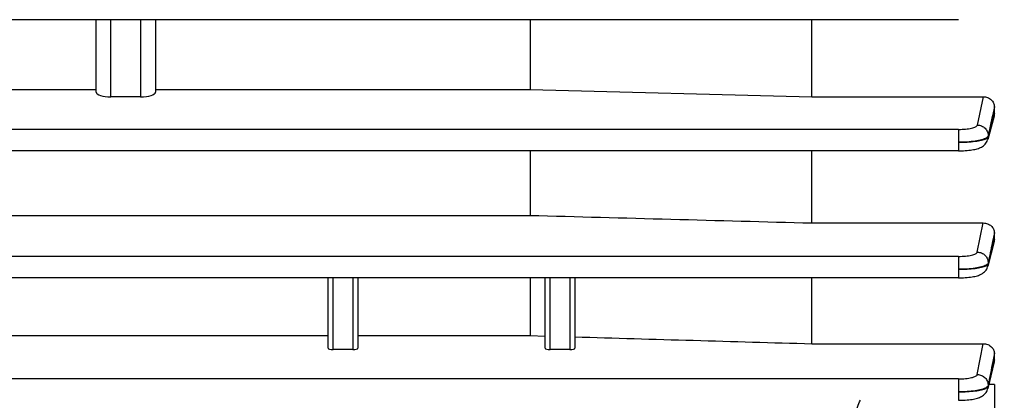
# Model space of a CAD drawing. Units: millimetres. Extents: x -2311 to 3772, y -319 to 3341.
# Drawn here: x 2183 to 2283, y 1512 to 1550 of the extents above; entities that cross this region are included whole.
import ezdxf

# ---------------------------------------------------------------- set-up
doc = ezdxf.new("R2010")
doc.units = ezdxf.units.MM
doc.header["$LTSCALE"] = 46.255
doc.header["$PDMODE"] = 3
doc.header["$PDSIZE"] = 0.3125
doc.layers.get('0').update_dxf_attribs({"linetype": 'CONTINUOUS'})
doc.layers.get('Defpoints').update_dxf_attribs({"linetype": 'CONTINUOUS'})
doc.layers.add('AM_5', color=3, linetype='CONTINUOUS', lineweight=25)
doc.styles.get("Standard").update_dxf_attribs({"font": 'txt', "width": 0.7})
doc.dimstyles.new('AM_DIN$0', dxfattribs={"dimtxt": 3.5, "dimasz": 2.5, "dimexe": 1, "dimexo": 1, "dimgap": 1.5, "dimtad": 1, "dimdsep": 46, "dimtxsty": 'STANDARD', "dimcen": 0, "dimclrd": 256, "dimclre": 256, "dimclrt": 2, "dimadec": 0, "dimazin": 2, "dimtp": 0.1, "dimtm": 0.1, "dimtfac": 0.71, "dimtdec": 3, "dimtmove": 0, "dimatfit": 3, "dimfxl": 1, "dimlwd": -1, "dimlwe": -1, "dimarcsym": 0})

# ---------------------------------------------------------------- blocks, each defined once
blk = doc.blocks.new('*D15')
at = {"layer": 'AM_5', "ltscale": 10, "transparency": 16777216}
for p, q in [((2331.721, 1542.469), (2331.721, 1213.863)), ((1485.724, 1473.163), (1485.724, 1213.863)), ((1515.724, 1214.863), (2301.721, 1214.863))]:
    blk.add_line(p, q, dxfattribs=at)
for points in [[(1515.724, 1219.863), (1515.724, 1209.863), (1485.724, 1214.863)], [(2301.721, 1219.863), (2301.721, 1209.863), (2331.721, 1214.863)]]:
    blk.add_solid(points, dxfattribs=at)
at = {"layer": 'Defpoints', "color": 0, "ltscale": 10, "transparency": 16777216}
for p in [(2331.721, 1543.469), (1485.724, 1474.163), (2331.721, 1214.863)]:
    blk.add_point(p, dxfattribs=at)
at = {"layer": 'AM_5', "color": 2, "ltscale": 10, "transparency": 16777216, "insert": (1908.722, 1247.363), "char_height": 35, "attachment_point": 5}
blk.add_mtext('835', dxfattribs=at)
blk = doc.blocks.new('*D25')
at = {"layer": 'AM_5', "ltscale": 10, "transparency": 16777216}
for p, q in [((2094.725, 2194.589), (2396.804, 2194.589)), ((2395.804, 1471.769), (2395.804, 2164.589)), ((2042.218, 1441.769), (2396.804, 1441.769))]:
    blk.add_line(p, q, dxfattribs=at)
for points in [[(2390.804, 2164.589), (2400.804, 2164.589), (2395.804, 2194.589)], [(2390.804, 1471.769), (2400.804, 1471.769), (2395.804, 1441.769)]]:
    blk.add_solid(points, dxfattribs=at)
at = {"layer": 'Defpoints', "color": 0, "ltscale": 10, "transparency": 16777216}
for p in [(2093.725, 2194.589), (2395.804, 2194.589), (2041.218, 1441.769)]:
    blk.add_point(p, dxfattribs=at)
at = {"layer": 'AM_5', "color": 2, "ltscale": 10, "transparency": 16777216, "insert": (2363.304, 1818.179), "char_height": 35, "attachment_point": 5, "rotation": 90}
blk.add_mtext('753', dxfattribs=at)
blk = doc.blocks.new('*D27')
at = {"layer": 'AM_5', "ltscale": 10, "transparency": 16777216}
for p, q in [((887.028, 3341.436), (2501.426, 3341.436)), ((2500.426, 1471.769), (2500.426, 3311.436)), ((2042.218, 1441.769), (2501.426, 1441.769))]:
    blk.add_line(p, q, dxfattribs=at)
for points in [[(2495.426, 3311.436), (2505.426, 3311.436), (2500.426, 3341.436)], [(2495.426, 1471.769), (2505.426, 1471.769), (2500.426, 1441.769)]]:
    blk.add_solid(points, dxfattribs=at)
at = {"layer": 'Defpoints', "color": 0, "ltscale": 10, "transparency": 16777216}
for p in [(886.028, 3341.436), (2500.426, 3341.436), (2041.218, 1441.769)]:
    blk.add_point(p, dxfattribs=at)
at = {"layer": 'AM_5', "color": 2, "ltscale": 10, "transparency": 16777216, "insert": (2467.926, 2391.602), "char_height": 35, "attachment_point": 5, "rotation": 90}
blk.add_mtext('1880', dxfattribs=at)

msp = doc.modelspace()

# ---------------------------------------------------------------- linework, layer by layer
at = {"color": 7, "linetype": 'Continuous'}
for p, q in [((2278.6, 1550.405), (2131.615, 1550.405)), ((2191.221, 1543.077), (2191.221, 1550.405)), ((2197.221, 1550.405), (2197.221, 1543.077)), ((2235.177, 1550.405), (2235.177, 1543.339)), ((2263.721, 1542.601), (2263.721, 1550.405)), ((2153.264, 1543.339), (2191.221, 1543.339)), ((2197.221, 1543.339), (2235.177, 1543.339)), ((2235.177, 1543.339), (2263.721, 1542.601)), ((2195.721, 1542.577), (2192.721, 1542.577)), ((2263.721, 1542.601), (2281.108, 1542.601)), ((2282.221, 1540.893), (2282.221, 1541.574)), ((2282.187, 1540.647), (2281.557, 1538.288)), ((2278.599, 1537.128), (2131.615, 1537.128)), ((2235.177, 1537.128), (2235.177, 1530.587)), ((2263.721, 1529.818), (2263.721, 1537.128)), ((2278.599, 1537.129), (2278.679, 1537.129)), ((2153.264, 1530.587), (2235.177, 1530.587)), ((2263.721, 1529.818), (2281.1, 1529.818)), ((2282.221, 1528.146), (2282.221, 1528.827)), ((2282.192, 1527.926), (2281.557, 1525.435)), ((2278.595, 1524.264), (2131.615, 1524.264)), ((2214.721, 1517.125), (2214.721, 1524.264)), ((2217.721, 1524.264), (2217.721, 1517.125)), ((2235.177, 1524.264), (2235.177, 1518.415)), ((2236.721, 1517.125), (2236.721, 1524.264)), ((2239.721, 1524.264), (2239.721, 1517.125)), ((2263.721, 1517.587), (2263.721, 1524.264)), ((2278.595, 1524.265), (2278.677, 1524.265)), ((2173.721, 1518.415), (2214.721, 1518.415)), ((2217.721, 1518.415), (2235.177, 1518.415)), ((2235.177, 1518.415), (2236.721, 1518.37)), ((2263.721, 1517.587), (2281.091, 1517.587)), ((2217.221, 1517.003), (2215.221, 1517.003)), ((2239.221, 1517.003), (2237.221, 1517.003)), ((2282.221, 1515.948), (2282.221, 1516.642)), ((2282.197, 1515.762), (2281.556, 1513.048)), ((2282.221, 1513.452), (2282.221, 1472.843)), ((2278.59, 1511.86), (2278.672, 1511.861))]:
    msp.add_line(p, q, dxfattribs=at)
at = {"color": 9, "linetype": 'Continuous'}
for p, q in [((2192.721, 1542.577), (2192.721, 1550.405)), ((2195.721, 1550.405), (2195.721, 1542.577)), ((2280.497, 1539.732), (2281.108, 1542.601)), ((2282.219, 1541.574), (2282.029, 1540.68)), ((2281.593, 1538.549), (2282.115, 1540.502)), ((2282.011, 1540.596), (2281.594, 1538.641)), ((2282.029, 1540.68), (2282.011, 1540.596)), ((2282.115, 1540.502), (2282.156, 1540.655)), ((2282.156, 1540.655), (2282.219, 1540.893)), ((2278.599, 1539.296), (2131.615, 1539.296)), ((2278.599, 1539.296), (2278.599, 1537.128)), ((2281.593, 1538.641), (2281.592, 1538.549)), ((2280.494, 1526.869), (2281.1, 1529.818)), ((2282.219, 1528.827), (2282.041, 1527.957)), ((2282.041, 1527.957), (2282.01, 1527.807)), ((2282.114, 1527.734), (2282.165, 1527.933)), ((2282.165, 1527.933), (2282.219, 1528.146)), ((2278.595, 1526.432), (2131.615, 1526.432)), ((2278.595, 1526.432), (2278.595, 1524.264)), ((2281.59, 1525.771), (2281.589, 1525.679)), ((2215.221, 1517.003), (2215.221, 1524.264)), ((2217.221, 1524.264), (2217.221, 1517.003)), ((2237.221, 1517.003), (2237.221, 1524.264)), ((2239.221, 1524.264), (2239.221, 1517.003)), ((2280.49, 1514.465), (2281.091, 1517.587)), ((2282.219, 1516.642), (2282.055, 1515.789)), ((2282.176, 1515.767), (2282.219, 1515.948)), ((2278.59, 1514.027), (2131.615, 1514.027)), ((2278.59, 1514.027), (2278.59, 1511.859)), ((2281.586, 1513.361), (2281.584, 1513.269)), ((2282.221, 1513.452), (2281.651, 1513.452))]:
    msp.add_line(p, q, dxfattribs=at)
at = {"color": 7, "linetype": 'Continuous'}
for points in [[(2278.679, 1537.129), (2278.882, 1537.133), (2279.08, 1537.14), (2279.272, 1537.15), (2279.456, 1537.164), (2279.632, 1537.181), (2279.798, 1537.2), (2279.954, 1537.222), (2280.102, 1537.247), (2280.239, 1537.274), (2280.368, 1537.305), (2280.489, 1537.338), (2280.604, 1537.374), (2280.713, 1537.414), (2280.819, 1537.46), (2280.922, 1537.512), (2281.022, 1537.571), (2281.119, 1537.639), (2281.21, 1537.716), (2281.295, 1537.802), (2281.371, 1537.896), (2281.437, 1537.998), (2281.494, 1538.108), (2281.538, 1538.223), (2281.558, 1538.288)], [(2278.677, 1524.265), (2278.881, 1524.269), (2279.08, 1524.276), (2279.272, 1524.287), (2279.457, 1524.301), (2279.634, 1524.318), (2279.8, 1524.337), (2279.958, 1524.36), (2280.106, 1524.384), (2280.245, 1524.412), (2280.376, 1524.442), (2280.499, 1524.476), (2280.614, 1524.513), (2280.725, 1524.555), (2280.832, 1524.602), (2280.935, 1524.655), (2281.035, 1524.717), (2281.131, 1524.787), (2281.221, 1524.865), (2281.304, 1524.951), (2281.378, 1525.046), (2281.442, 1525.149), (2281.496, 1525.258), (2281.539, 1525.372), (2281.557, 1525.435)], [(2278.672, 1511.861), (2278.877, 1511.864), (2279.078, 1511.872), (2279.271, 1511.882), (2279.457, 1511.896), (2279.634, 1511.913), (2279.802, 1511.933), (2279.959, 1511.956), (2280.107, 1511.981), (2280.245, 1512.009), (2280.375, 1512.04), (2280.496, 1512.074), (2280.611, 1512.111), (2280.721, 1512.152), (2280.828, 1512.199), (2280.931, 1512.253), (2281.032, 1512.315), (2281.128, 1512.385), (2281.219, 1512.464), (2281.302, 1512.552), (2281.377, 1512.649), (2281.442, 1512.754), (2281.496, 1512.865), (2281.538, 1512.982), (2281.556, 1513.048)]]:
    msp.add_lwpolyline(points, dxfattribs=at)
at = {"color": 9, "linetype": 'Continuous'}
for centre, radius, start, end in [((2280.536, 1525.7), 1.055, 345.61509, 358.85519), ((2280.534, 1513.297), 1.052, 346.58703, 358.47845), ((2281.196, 1513.533), 0.487, 306.61256, 307.05228)]:
    msp.add_arc(centre, radius, start, end, dxfattribs=at)
at = {"color": 7, "linetype": 'Continuous'}
for centre, major_axis, ratio, start_param, end_param in [((2192.721, 1543.077), (1.5, 0), 0.333513, 3.141593, 4.712389), ((2195.721, 1543.077), (1.5, 0), 0.333513, -1.570796, 0), ((2215.221, 1517.125), (0.5, 0), 0.244299, 3.141593, 4.712389), ((2217.221, 1517.125), (0.5, 0), 0.244299, -1.570796, 0), ((2237.221, 1517.125), (0.5, 0), 0.244299, 3.141593, 4.712389), ((2239.221, 1517.125), (0.5, 0), 0.244299, -1.570796, 0)]:
    msp.add_ellipse(centre, major_axis=major_axis, ratio=ratio, start_param=start_param, end_param=end_param, dxfattribs=at)
for points, knots in [([(2281.108, 1542.601), (2281.254, 1542.601), (2281.543, 1542.547), (2281.912, 1542.319), (2282.16, 1541.979), (2282.221, 1541.707), (2282.221, 1541.574)], [0, 0, 0, 0, 0.260986, 0.515654, 0.761216, 1, 1, 1, 1]), ([(2281.1, 1529.818), (2281.249, 1529.818), (2281.542, 1529.764), (2281.913, 1529.542), (2282.16, 1529.214), (2282.22, 1528.953), (2282.221, 1528.827)], [0, 0, 0, 0, 0.270866, 0.529258, 0.770646, 1, 1, 1, 1]), ([(2281.091, 1517.587), (2281.246, 1517.587), (2281.545, 1517.534), (2281.918, 1517.316), (2282.161, 1517.004), (2282.22, 1516.759), (2282.221, 1516.642)], [0, 0, 0, 0, 0.286298, 0.549392, 0.783977, 1, 1, 1, 1]), ([(2268.221, 1510.474), (2268.221, 1510.711), (2268.32, 1511.198), (2268.526, 1511.64), (2268.645, 1511.86)], [0, 0, 0, 0, 0.487282, 1, 1, 1, 1])]:
    msp.add_open_spline(points, degree=3, knots=knots, dxfattribs=at)
for points in [[(2282.221, 1540.893), (2282.221, 1540.81), (2282.209, 1540.727), (2282.187, 1540.647)], [(2235.177, 1530.587), (2244.692, 1530.33), (2254.206, 1530.074), (2263.721, 1529.818)], [(2282.221, 1528.146), (2282.221, 1528.072), (2282.21, 1527.998), (2282.192, 1527.926)], [(2239.721, 1518.283), (2247.721, 1518.05), (2255.721, 1517.818), (2263.721, 1517.587)], [(2282.221, 1515.948), (2282.221, 1515.886), (2282.212, 1515.822), (2282.197, 1515.761)]]:
    msp.add_open_spline(points, degree=3, dxfattribs=at)
at = {"color": 9, "linetype": 'Continuous'}
for points, knots in [([(2278.599, 1539.296), (2278.834, 1539.296), (2279.273, 1539.315), (2279.79, 1539.388), (2280.13, 1539.478), (2280.312, 1539.551), (2280.438, 1539.628), (2280.489, 1539.699), (2280.497, 1539.732)], [0, 0, 0, 0, 0.351925, 0.656943, 0.77947, 0.877337, 0.949552, 1, 1, 1, 1]), ([(2280.497, 1539.732), (2280.641, 1539.73), (2280.929, 1539.667), (2281.295, 1539.427), (2281.54, 1539.066), (2281.597, 1538.781), (2281.595, 1538.641)], [0, 0, 0, 0, 0.25283, 0.504586, 0.753309, 1, 1, 1, 1]), ([(2281.378, 1538.416), (2281.315, 1538.38), (2281.168, 1538.314), (2280.801, 1538.195), (2280.228, 1538.087), (2279.449, 1538.007), (2278.89, 1537.989), (2278.599, 1537.99)], [0, 0, 0, 0, 0.076688, 0.170926, 0.407681, 0.691884, 1, 1, 1, 1]), ([(2278.599, 1537.99), (2278.89, 1537.989), (2279.451, 1538.004), (2280.228, 1538.071), (2280.798, 1538.166), (2281.163, 1538.268), (2281.311, 1538.325), (2281.375, 1538.356)], [0, 0, 0, 0, 0.310743, 0.596647, 0.831381, 0.924534, 1, 1, 1, 1]), ([(2281.375, 1538.356), (2281.39, 1538.363), (2281.443, 1538.391), (2281.494, 1538.423), (2281.526, 1538.451)], [0, 0, 0, 0, 0.284363, 1, 1, 1, 1]), ([(2281.463, 1538.471), (2281.457, 1538.467), (2281.43, 1538.447), (2281.401, 1538.429), (2281.378, 1538.416)], [0, 0, 0, 0, 0.235627, 1, 1, 1, 1]), ([(2281.595, 1538.641), (2281.592, 1538.626), (2281.566, 1538.558), (2281.51, 1538.506), (2281.463, 1538.471)], [0, 0, 0, 0, 0.2101, 1, 1, 1, 1]), ([(2281.526, 1538.451), (2281.535, 1538.459), (2281.564, 1538.487), (2281.587, 1538.522), (2281.594, 1538.549)], [0, 0, 0, 0, 0.289056, 1, 1, 1, 1]), ([(2278.595, 1526.432), (2278.831, 1526.432), (2279.27, 1526.451), (2279.788, 1526.524), (2280.128, 1526.615), (2280.31, 1526.688), (2280.436, 1526.765), (2280.487, 1526.836), (2280.494, 1526.869)], [0, 0, 0, 0, 0.352147, 0.657263, 0.779765, 0.877552, 0.949646, 1, 1, 1, 1]), ([(2280.494, 1526.869), (2280.638, 1526.867), (2280.928, 1526.803), (2281.296, 1526.562), (2281.539, 1526.198), (2281.595, 1525.912), (2281.593, 1525.771)], [0, 0, 0, 0, 0.252871, 0.504624, 0.753311, 1, 1, 1, 1]), ([(2281.377, 1525.546), (2281.314, 1525.51), (2281.166, 1525.444), (2280.799, 1525.327), (2280.226, 1525.219), (2279.447, 1525.141), (2278.887, 1525.124), (2278.595, 1525.126)], [0, 0, 0, 0, 0.07655, 0.170688, 0.407378, 0.691674, 1, 1, 1, 1]), ([(2278.595, 1525.127), (2278.888, 1525.125), (2279.448, 1525.137), (2280.227, 1525.204), (2280.798, 1525.297), (2281.164, 1525.398), (2281.312, 1525.454), (2281.375, 1525.485)], [0, 0, 0, 0, 0.311214, 0.596247, 0.831679, 0.924998, 1, 1, 1, 1]), ([(2281.375, 1525.485), (2281.385, 1525.49), (2281.42, 1525.508), (2281.455, 1525.528), (2281.478, 1525.545)], [0, 0, 0, 0, 0.270951, 1, 1, 1, 1]), ([(2281.462, 1525.601), (2281.455, 1525.596), (2281.428, 1525.577), (2281.399, 1525.559), (2281.377, 1525.546)], [0, 0, 0, 0, 0.235579, 1, 1, 1, 1]), ([(2281.593, 1525.771), (2281.589, 1525.756), (2281.564, 1525.688), (2281.507, 1525.635), (2281.462, 1525.601)], [0, 0, 0, 0, 0.210304, 1, 1, 1, 1]), ([(2281.478, 1525.545), (2281.488, 1525.552), (2281.521, 1525.576), (2281.55, 1525.605), (2281.567, 1525.63)], [0, 0, 0, 0, 0.283758, 1, 1, 1, 1]), ([(2281.585, 1513.269), (2281.684, 1513.685), (2281.879, 1514.518), (2282.078, 1515.35), (2282.176, 1515.767)], [0, 0, 0, 0, 0.499967, 1, 1, 1, 1]), ([(2278.59, 1514.027), (2278.826, 1514.027), (2279.17, 1514.042), (2279.607, 1514.095), (2279.889, 1514.147), (2280.124, 1514.211), (2280.306, 1514.284), (2280.432, 1514.361), (2280.483, 1514.432), (2280.49, 1514.465)], [0, 0, 0, 0, 0.352459, 0.513756, 0.657843, 0.780283, 0.877922, 0.949809, 1, 1, 1, 1]), ([(2280.49, 1514.465), (2280.634, 1514.464), (2280.925, 1514.4), (2281.294, 1514.157), (2281.537, 1513.791), (2281.591, 1513.502), (2281.588, 1513.361)], [0, 0, 0, 0, 0.252926, 0.504667, 0.753308, 1, 1, 1, 1]), ([(2281.588, 1513.361), (2281.586, 1513.351), (2281.573, 1513.309), (2281.546, 1513.272), (2281.523, 1513.247)], [0, 0, 0, 0, 0.226114, 1, 1, 1, 1]), ([(2281.374, 1513.136), (2281.311, 1513.1), (2281.164, 1513.034), (2280.797, 1512.917), (2280.224, 1512.811), (2279.443, 1512.734), (2278.882, 1512.719), (2278.59, 1512.721)], [0, 0, 0, 0, 0.076329, 0.17031, 0.406907, 0.691357, 1, 1, 1, 1]), ([(2278.59, 1512.722), (2278.883, 1512.719), (2279.444, 1512.731), (2280.224, 1512.795), (2280.795, 1512.888), (2281.161, 1512.988), (2281.309, 1513.044), (2281.372, 1513.075)], [0, 0, 0, 0, 0.311564, 0.596771, 0.8321, 0.925246, 1, 1, 1, 1]), ([(2281.372, 1513.075), (2281.383, 1513.081), (2281.422, 1513.101), (2281.46, 1513.124), (2281.486, 1513.143)], [0, 0, 0, 0, 0.274158, 1, 1, 1, 1]), ([(2281.523, 1513.247), (2281.513, 1513.237), (2281.468, 1513.195), (2281.416, 1513.16), (2281.374, 1513.136)], [0, 0, 0, 0, 0.220218, 1, 1, 1, 1]), ([(2281.489, 1513.145), (2281.497, 1513.151), (2281.524, 1513.173), (2281.548, 1513.198), (2281.562, 1513.22)], [0, 0, 0, 0, 0.279705, 1, 1, 1, 1])]:
    msp.add_open_spline(points, degree=3, knots=knots, dxfattribs=at)
for points in [[(2281.594, 1538.549), (2281.593, 1538.462), (2281.581, 1538.374), (2281.558, 1538.289)], [(2281.59, 1525.679), (2281.765, 1526.364), (2281.94, 1527.049), (2282.114, 1527.734)], [(2282.01, 1527.807), (2281.87, 1527.129), (2281.731, 1526.45), (2281.591, 1525.771)], [(2281.567, 1525.63), (2281.577, 1525.645), (2281.585, 1525.661), (2281.589, 1525.679)], [(2282.055, 1515.789), (2281.899, 1514.98), (2281.744, 1514.17), (2281.587, 1513.361)], [(2281.562, 1513.22), (2281.572, 1513.235), (2281.58, 1513.251), (2281.584, 1513.269)]]:
    msp.add_open_spline(points, degree=3, dxfattribs=at)

# ---------------------------------------------------------------- dimensions: what is measured, and where the dimension line sits
at = {"layer": 'AM_5', "ltscale": 10}
dim = msp.add_linear_dim(base=(2500.426, 3341.436), p1=(2041.218, 1441.769), p2=(886.028, 3341.436), angle=90, text='1880', dimstyle='AM_DIN$0', override={"dimtxt": 35, "dimasz": 30, "dimgap": 15, "dimsah": 1}, dxfattribs=at)
dim.commit()
dim.dimension.update_dxf_attribs({"geometry": '*D27', "text_midpoint": (2467.926, 2391.602)})
dim = msp.add_linear_dim(base=(2395.804, 2194.589), p1=(2041.218, 1441.769), p2=(2093.725, 2194.589), angle=90, text='753', dimstyle='AM_DIN$0', override={"dimtxt": 35, "dimasz": 30, "dimgap": 15, "dimsah": 1}, dxfattribs=at)
dim.commit()
dim.dimension.update_dxf_attribs({"geometry": '*D25', "text_midpoint": (2395.804, 1818.179), "dimtype": 160})
dim = msp.add_linear_dim(base=(2331.721, 1214.863), p1=(1485.724, 1474.163), p2=(2331.721, 1543.469), text='835', dimstyle='AM_DIN$0', override={"dimtxt": 35, "dimasz": 30, "dimgap": 15, "dimsah": 1}, dxfattribs=at)
dim.commit()
dim.dimension.update_dxf_attribs({"geometry": '*D15', "text_midpoint": (1908.722, 1247.363)})

doc.saveas('drawing.dxf')
